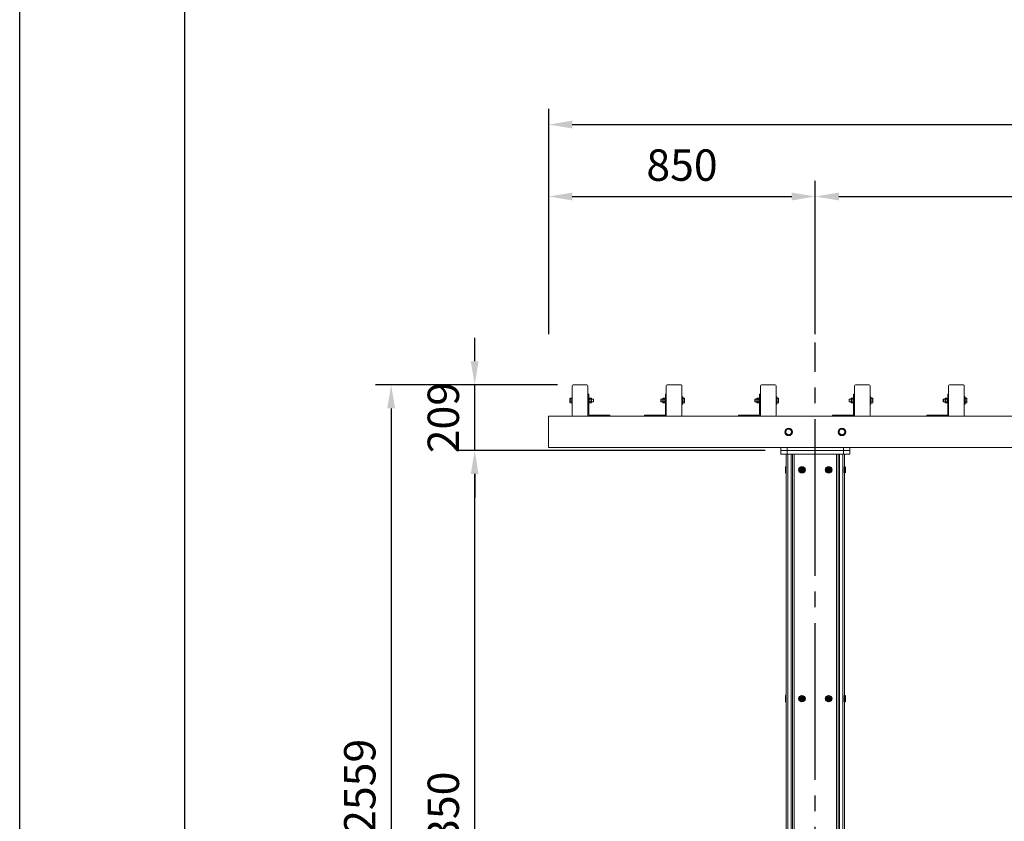
# Model space of a CAD drawing. Extents: x 0 to 21000, y -2002 to 14850.
# Drawn here: x 0 to 3139, y 5093 to 7647 of the extents above; entities that cross this region are included whole.
import ezdxf

# ---------------------------------------------------------------- set-up
doc = ezdxf.new("R2010")
doc.units = 0
doc.header["$LTSCALE"] = 50
doc.header["$MEASUREMENT"] = 0
doc.linetypes.add('CENS', pattern=[13, 10, -1, 1, -1])
doc.linetypes.add('DIMENSION', pattern=[2e-15, 1e-15, 1e-15])
doc.layers.get('0').update_dxf_attribs({"linetype": 'CONTINUOUS'})
doc.layers.get('DEFPOINTS').update_dxf_attribs({"linetype": 'CONTINUOUS'})
doc.layers.add('9図面枠', color=5, linetype='CONTINUOUS')
doc.layers.add('ASKPAPERSIZE', color=7, linetype='CONTINUOUS', plot=False)
doc.styles.add('STD', font='TXT', dxfattribs={"bigfont": 'BIGFONT'})
doc.dimstyles.new('ASKSTANDARD', dxfattribs={"dimscale": 20, "dimtxt": 2, "dimasz": 1.5, "dimexe": 1, "dimexo": 1, "dimgap": 1, "dimtad": 0, "dimdec": 1, "dimdsep": 46, "dimtxsty": 'STD', "dimcen": 0, "dimclrd": 3, "dimclre": 3, "dimclrt": 3, "dimadec": 0, "dimazin": 0, "dimtfac": 0.7, "dimtdec": 1, "dimtix": 1, "dimtmove": 0, "dimatfit": 3, "dimfxl": 1, "dimtvp": 1, "dimtolj": 1, "dimtzin": 0, "dimarcsym": 0})

# ---------------------------------------------------------------- blocks, each defined once
blk = doc.blocks.new('*D35')
at = {"color": 3, "linetype": 'DIMENSION', "lineweight": -2}
for p, q in [((2376.2, 6275), (1400.4, 6275)), ((1450.4, 4000), (1450.4, 6200)), ((1854.1, 3925), (1400.4, 3925))]:
    blk.add_line(p, q, dxfattribs=at)
at = {"color": 3, "linetype": 'DIMENSION'}
for points in [[(1437.9, 6200), (1462.9, 6200), (1450.4, 6275)], [(1437.9, 4000), (1462.9, 4000), (1450.4, 3925)]]:
    blk.add_solid(points, dxfattribs=at)
at = {"layer": 'DEFPOINTS', "color": 0, "linetype": 'DIMENSION'}
for p in [(1450.4, 6275), (2426.2, 6275), (1904.1, 3925)]:
    blk.add_point(p, dxfattribs=at)
at = {"color": 3, "linetype": 'DIMENSION', "insert": (1350.4, 5100), "char_height": 100, "attachment_point": 5, "rotation": 90, "style": 'STD'}
blk.add_mtext('\\A1;2350', dxfattribs=at)
blk = doc.blocks.new('*D49')
at = {"color": 3, "linetype": 'DIMENSION', "lineweight": -2}
for p, q in [((1507.3, 6484), (1134.1, 6484)), ((1184.1, 6409), (1184.1, 4000)), ((1804.1, 3925), (1134.1, 3925))]:
    blk.add_line(p, q, dxfattribs=at)
at = {"color": 3, "linetype": 'DIMENSION'}
for points in [[(1171.6, 6409), (1196.6, 6409), (1184.1, 6484)], [(1171.6, 4000), (1196.6, 4000), (1184.1, 3925)]]:
    blk.add_solid(points, dxfattribs=at)
at = {"layer": 'DEFPOINTS', "color": 0, "linetype": 'DIMENSION'}
for p in [(1557.3, 6484), (1184.1, 3925), (1854.1, 3925)]:
    blk.add_point(p, dxfattribs=at)
at = {"color": 3, "linetype": 'DIMENSION', "insert": (1084.1, 5204.5), "char_height": 100, "attachment_point": 5, "rotation": 90, "style": 'STD'}
blk.add_mtext('\\A1;2559', dxfattribs=at)
blk = doc.blocks.new('*D73')
at = {"color": 3, "linetype": 'DIMENSION', "lineweight": -2}
for p, q in [((1450.4, 6559), (1450.4, 6634)), ((1714.2, 6484), (1400.4, 6484)), ((1450.4, 6275), (1450.4, 6484)), ((2326.2, 6275), (1400.4, 6275)), ((1450.4, 6200), (1450.4, 6125))]:
    blk.add_line(p, q, dxfattribs=at)
at = {"color": 3, "linetype": 'DIMENSION'}
for points in [[(1437.9, 6559), (1462.9, 6559), (1450.4, 6484)], [(1437.9, 6200), (1462.9, 6200), (1450.4, 6275)]]:
    blk.add_solid(points, dxfattribs=at)
at = {"layer": 'DEFPOINTS', "color": 0, "linetype": 'DIMENSION'}
for p in [(1450.4, 6484), (1764.2, 6484), (2376.2, 6275)]:
    blk.add_point(p, dxfattribs=at)
at = {"color": 3, "linetype": 'DIMENSION', "insert": (1350.4, 6379.5), "char_height": 100, "attachment_point": 5, "rotation": 90, "style": 'STD'}
blk.add_mtext('\\A1;209', dxfattribs=at)
blk = doc.blocks.new('*D76')
at = {"color": 3, "linetype": 'DIMENSION', "lineweight": -2}
for p, q in [((1686.2, 6951.8), (1686.2, 7363.3)), ((9986.2, 6645.3), (9986.2, 7363.3)), ((1761.2, 7313.3), (9911.2, 7313.3))]:
    blk.add_line(p, q, dxfattribs=at)
at = {"color": 3, "linetype": 'DIMENSION'}
for points in [[(1761.2, 7325.8), (1761.2, 7300.8), (1686.2, 7313.3)], [(9911.2, 7325.8), (9911.2, 7300.8), (9986.2, 7313.3)]]:
    blk.add_solid(points, dxfattribs=at)
at = {"layer": 'DEFPOINTS', "color": 0, "linetype": 'DIMENSION'}
for p in [(9986.2, 7313.3), (1686.2, 6901.8), (9986.2, 6595.3)]:
    blk.add_point(p, dxfattribs=at)
at = {"color": 3, "linetype": 'DIMENSION', "insert": (5836.2, 7413.3), "char_height": 100, "attachment_point": 5, "style": 'STD'}
blk.add_mtext('\\A1;8300', dxfattribs=at)
blk = doc.blocks.new('*D179')
at = {"color": 3, "linetype": 'DIMENSION', "lineweight": -2}
for p, q in [((1686.2, 6645.3), (1686.2, 7134.1)), ((2536.2, 6645.3), (2536.2, 7134.1)), ((1761.2, 7084.1), (2461.2, 7084.1))]:
    blk.add_line(p, q, dxfattribs=at)
at = {"color": 3, "linetype": 'DIMENSION'}
for points in [[(1761.2, 7096.6), (1761.2, 7071.6), (1686.2, 7084.1)], [(2461.2, 7096.6), (2461.2, 7071.6), (2536.2, 7084.1)]]:
    blk.add_solid(points, dxfattribs=at)
at = {"layer": 'DEFPOINTS', "color": 0, "linetype": 'DIMENSION'}
for p in [(2536.2, 7084.1), (1686.2, 6595.3), (2536.2, 6595.3)]:
    blk.add_point(p, dxfattribs=at)
at = {"color": 3, "linetype": 'DIMENSION', "insert": (2111.2, 7184.1), "char_height": 100, "attachment_point": 5, "style": 'STD'}
blk.add_mtext('\\A1;850', dxfattribs=at)
blk = doc.blocks.new('*D180')
at = {"color": 3, "linetype": 'DIMENSION', "lineweight": -2}
for p, q in [((1686.2, 6939.7), (1686.2, 7363.3)), ((9986.2, 6645.3), (9986.2, 7363.3)), ((1761.2, 7313.3), (9911.2, 7313.3))]:
    blk.add_line(p, q, dxfattribs=at)
at = {"color": 3, "linetype": 'DIMENSION'}
for points in [[(1761.2, 7325.8), (1761.2, 7300.8), (1686.2, 7313.3)], [(9911.2, 7325.8), (9911.2, 7300.8), (9986.2, 7313.3)]]:
    blk.add_solid(points, dxfattribs=at)
at = {"layer": 'DEFPOINTS', "color": 0, "linetype": 'DIMENSION'}
for p in [(9986.2, 7313.3), (1686.2, 6889.7), (9986.2, 6595.3)]:
    blk.add_point(p, dxfattribs=at)
at = {"color": 3, "linetype": 'DIMENSION', "insert": (5836.2, 7413.3), "char_height": 100, "attachment_point": 5, "style": 'STD'}
blk.add_mtext('\\A1;8300', dxfattribs=at)
blk = doc.blocks.new('*D182')
at = {"color": 3, "linetype": 'DIMENSION', "lineweight": -2}
for p, q in [((2536.2, 6645.3), (2536.2, 7134.1)), ((5836.2, 6645.3), (5836.2, 7134.1)), ((2611.2, 7084.1), (5761.2, 7084.1))]:
    blk.add_line(p, q, dxfattribs=at)
at = {"color": 3, "linetype": 'DIMENSION'}
for points in [[(2611.2, 7096.6), (2611.2, 7071.6), (2536.2, 7084.1)], [(5761.2, 7096.6), (5761.2, 7071.6), (5836.2, 7084.1)]]:
    blk.add_solid(points, dxfattribs=at)
at = {"layer": 'DEFPOINTS', "color": 0, "linetype": 'DIMENSION'}
for p in [(5836.2, 7084.1), (2536.2, 6595.3), (5836.2, 6595.3)]:
    blk.add_point(p, dxfattribs=at)
at = {"color": 3, "linetype": 'DIMENSION', "insert": (4186.2, 7184.1), "char_height": 100, "attachment_point": 5, "style": 'STD'}
blk.add_mtext('\\A1;3300', dxfattribs=at)

msp = doc.modelspace()

# ---------------------------------------------------------------- linework, layer by layer
at = {"color": 1, "linetype": 'CENS'}
msp.add_line((2536.18, 3274.96), (2536.18, 6619.32), dxfattribs=at)
at = {"color": 7, "linetype": 'Continuous', "lineweight": 15}
for p, q in [((1761.18, 6386.96), (1761.18, 6480.96)), ((1764.18, 6483.97), (1808.18, 6483.97)), ((1811.18, 6386.96), (1811.18, 6480.96)), ((2061.18, 6386.96), (2061.18, 6480.96)), ((2064.18, 6483.97), (2108.18, 6483.97)), ((2111.18, 6386.96), (2111.18, 6480.96)), ((2361.18, 6386.96), (2361.18, 6480.96)), ((2364.18, 6483.97), (2408.18, 6483.97)), ((2411.18, 6386.96), (2411.18, 6480.96)), ((2661.18, 6386.96), (2661.18, 6480.96)), ((2664.18, 6483.97), (2708.18, 6483.97)), ((2711.18, 6386.96), (2711.18, 6480.96)), ((2961.18, 6386.96), (2961.18, 6480.96)), ((2964.18, 6483.97), (3008.18, 6483.97)), ((3011.18, 6386.96), (3011.18, 6480.96)), ((1754.22, 6440.71), (1754.08, 6440.46)), ((1754.08, 6440.23), (1754.08, 6440.46)), ((1754.08, 6440.23), (1754.08, 6435.61)), ((1754.08, 6435.61), (1754.08, 6429.34)), ((1759.58, 6441.23), (1754.66, 6441.23)), ((1759.58, 6439.24), (1754.66, 6439.24)), ((1761.18, 6441.71), (1759.58, 6441.71)), ((1759.58, 6433.96), (1759.58, 6441.71)), ((1814.18, 6453.96), (1811.18, 6453.96)), ((1814.18, 6453.96), (1814.18, 6388.96)), ((1815.78, 6441.71), (1814.18, 6441.71)), ((1815.78, 6433.96), (1815.78, 6441.71)), ((1821.28, 6441.4), (1815.78, 6441.4)), ((1821.28, 6438.54), (1815.78, 6438.54)), ((1815.78, 6438.53), (1815.78, 6438.54)), ((1821.28, 6438.53), (1815.78, 6438.53)), ((1815.78, 6431.11), (1815.78, 6438.53)), ((1821.28, 6438.54), (1821.28, 6441.4)), ((1822.28, 6440.26), (1821.28, 6441.4)), ((1821.28, 6438.54), (1822.28, 6437.84)), ((1821.28, 6431.11), (1821.28, 6438.53)), ((1822.28, 6440.26), (1822.28, 6437.84)), ((1828.81, 6437.97), (1822.28, 6437.97)), ((1822.28, 6437.84), (1822.28, 6431.54)), ((1829.58, 6437.2), (1828.81, 6437.97)), ((1828.81, 6431.12), (1828.81, 6437.97)), ((1829.58, 6437.2), (1829.58, 6431.67)), ((2044.44, 6437.97), (2043.68, 6437.2)), ((2043.68, 6434.7), (2043.68, 6437.2)), ((2043.68, 6430.73), (2043.68, 6434.7)), ((2050.08, 6437.97), (2044.44, 6437.97)), ((2044.44, 6437.97), (2044.44, 6434.87)), ((2044.44, 6434.87), (2044.44, 6429.96)), ((2050.08, 6440.32), (2051.07, 6441.47)), ((2050.08, 6437.14), (2050.08, 6440.32)), ((2050.08, 6437.14), (2051.07, 6437.71)), ((2050.08, 6430.79), (2050.08, 6437.14)), ((2051.08, 6441.47), (2051.08, 6437.72)), ((2051.08, 6441.47), (2056.58, 6441.47)), ((2051.08, 6437.72), (2056.58, 6437.72)), ((2051.08, 6437.71), (2051.08, 6430.22)), ((2051.08, 6437.71), (2056.58, 6437.71)), ((2058.18, 6441.71), (2056.58, 6441.71)), ((2056.58, 6433.96), (2056.58, 6441.71)), ((2056.58, 6437.72), (2056.58, 6437.71)), ((2058.18, 6453.96), (2058.18, 6388.96)), ((2058.18, 6453.96), (2061.18, 6453.96)), ((2113.68, 6445.96), (2111.18, 6445.96)), ((2113.68, 6445.96), (2113.68, 6433.96)), ((2113.68, 6441.27), (2118.6, 6441.27)), ((2113.68, 6439.1), (2118.6, 6439.1)), ((2119.18, 6440.46), (2119.01, 6440.76)), ((2119.18, 6440.19), (2119.18, 6440.46)), ((2119.18, 6435.44), (2119.18, 6440.19)), ((2119.18, 6429.22), (2119.18, 6435.44)), ((2344.44, 6437.97), (2343.68, 6437.2)), ((2343.68, 6434.7), (2343.68, 6437.2)), ((2343.68, 6430.73), (2343.68, 6434.7)), ((2350.08, 6437.97), (2344.44, 6437.97)), ((2344.44, 6437.97), (2344.44, 6434.87)), ((2344.44, 6434.87), (2344.44, 6429.96)), ((2350.08, 6440.32), (2351.07, 6441.47)), ((2350.08, 6437.14), (2350.08, 6440.32)), ((2350.08, 6437.14), (2351.07, 6437.71)), ((2350.08, 6430.79), (2350.08, 6437.14)), ((2351.08, 6441.47), (2351.08, 6437.72)), ((2351.08, 6441.47), (2356.58, 6441.47)), ((2351.08, 6437.72), (2356.58, 6437.72)), ((2351.08, 6437.71), (2356.58, 6437.71)), ((2351.08, 6437.71), (2351.08, 6430.22)), ((2358.18, 6441.71), (2356.58, 6441.71)), ((2356.58, 6433.96), (2356.58, 6441.71)), ((2356.58, 6437.72), (2356.58, 6437.71)), ((2358.18, 6453.96), (2358.18, 6388.96)), ((2358.18, 6453.96), (2361.18, 6453.96)), ((2413.68, 6445.96), (2411.18, 6445.96)), ((2413.68, 6445.96), (2413.68, 6433.96)), ((2413.68, 6441.27), (2418.6, 6441.27)), ((2413.68, 6439.1), (2418.6, 6439.1)), ((2419.18, 6440.46), (2419.01, 6440.76)), ((2419.18, 6440.19), (2419.18, 6440.46)), ((2419.18, 6435.44), (2419.18, 6440.19)), ((2419.18, 6429.22), (2419.18, 6435.44)), ((2644.44, 6437.97), (2643.68, 6437.2)), ((2643.68, 6434.7), (2643.68, 6437.2)), ((2643.68, 6430.73), (2643.68, 6434.7)), ((2650.08, 6437.97), (2644.44, 6437.97)), ((2644.44, 6437.97), (2644.44, 6434.87)), ((2644.44, 6434.87), (2644.44, 6429.96)), ((2650.08, 6440.32), (2651.07, 6441.47)), ((2650.08, 6437.14), (2650.08, 6440.32)), ((2650.08, 6437.14), (2651.07, 6437.71)), ((2650.08, 6430.79), (2650.08, 6437.14)), ((2651.08, 6441.47), (2651.08, 6437.72)), ((2651.08, 6441.47), (2656.58, 6441.47)), ((2651.08, 6437.72), (2656.58, 6437.72)), ((2651.08, 6437.71), (2651.08, 6430.22)), ((2651.08, 6437.71), (2656.58, 6437.71)), ((2658.18, 6441.71), (2656.58, 6441.71)), ((2656.58, 6433.96), (2656.58, 6441.71)), ((2656.58, 6437.72), (2656.58, 6437.71)), ((2658.18, 6453.96), (2658.18, 6388.96)), ((2658.18, 6453.96), (2661.18, 6453.96)), ((2713.68, 6445.96), (2711.18, 6445.96)), ((2713.68, 6445.96), (2713.68, 6433.96)), ((2713.68, 6441.27), (2718.6, 6441.27)), ((2713.68, 6439.1), (2718.6, 6439.1)), ((2719.18, 6440.46), (2719.01, 6440.76)), ((2719.18, 6440.19), (2719.18, 6440.46)), ((2719.18, 6435.44), (2719.18, 6440.19)), ((2719.18, 6429.22), (2719.18, 6435.44)), ((2944.44, 6437.97), (2943.68, 6437.2)), ((2943.68, 6434.7), (2943.68, 6437.2)), ((2943.68, 6430.73), (2943.68, 6434.7)), ((2950.08, 6437.97), (2944.44, 6437.97)), ((2944.44, 6437.97), (2944.44, 6434.87)), ((2944.44, 6434.87), (2944.44, 6429.96)), ((2950.08, 6440.32), (2951.07, 6441.47)), ((2950.08, 6437.14), (2950.08, 6440.32)), ((2950.08, 6437.14), (2951.07, 6437.71)), ((2950.08, 6430.79), (2950.08, 6437.14)), ((2951.08, 6441.47), (2951.08, 6437.72)), ((2951.08, 6441.47), (2956.58, 6441.47)), ((2951.08, 6437.72), (2956.58, 6437.72)), ((2951.08, 6437.71), (2956.58, 6437.71)), ((2951.08, 6437.71), (2951.08, 6430.22)), ((2958.18, 6441.71), (2956.58, 6441.71)), ((2956.58, 6433.96), (2956.58, 6441.71)), ((2956.58, 6437.72), (2956.58, 6437.71)), ((2958.18, 6453.96), (2958.18, 6388.96)), ((2958.18, 6453.96), (2961.18, 6453.96)), ((3013.68, 6445.96), (3011.18, 6445.96)), ((3013.68, 6445.96), (3013.68, 6433.96)), ((3013.68, 6441.27), (3018.6, 6441.27)), ((3013.68, 6439.1), (3018.6, 6439.1)), ((3019.18, 6440.46), (3019.01, 6440.76)), ((3019.18, 6440.19), (3019.18, 6440.46)), ((3019.18, 6435.44), (3019.18, 6440.19)), ((3019.18, 6429.22), (3019.18, 6435.44)), ((1754.08, 6429.34), (1754.08, 6427.46)), ((1754.08, 6427.46), (1754.22, 6427.22)), ((1759.58, 6431.98), (1754.66, 6431.98)), ((1759.58, 6426.7), (1754.66, 6426.7)), ((1759.58, 6426.21), (1759.58, 6433.96)), ((1759.58, 6426.21), (1761.18, 6426.21)), ((1814.18, 6426.21), (1815.78, 6426.21)), ((1815.78, 6426.21), (1815.78, 6433.96)), ((1821.28, 6431.11), (1815.78, 6431.11)), ((1815.78, 6431.09), (1815.78, 6431.11)), ((1821.28, 6431.09), (1815.78, 6431.09)), ((1821.28, 6426.53), (1815.78, 6426.53)), ((1821.28, 6426.53), (1815.78, 6426.53)), ((1815.78, 6426.53), (1815.78, 6426.53)), ((1821.28, 6431.1), (1822.28, 6431.54)), ((1821.28, 6426.53), (1821.28, 6431.09)), ((1821.28, 6426.53), (1822.28, 6427.67)), ((1822.28, 6431.54), (1822.28, 6427.67)), ((1822.28, 6429.96), (1828.81, 6429.96)), ((1828.81, 6429.96), (1828.81, 6431.12)), ((1828.81, 6429.96), (1829.58, 6430.73)), ((1829.58, 6431.67), (1829.58, 6430.73)), ((2043.68, 6430.73), (2044.44, 6429.96)), ((2044.44, 6429.96), (2050.08, 6429.96)), ((2051.07, 6430.22), (2050.08, 6430.79)), ((2050.08, 6427.61), (2050.08, 6430.79)), ((2051.07, 6426.46), (2050.08, 6427.61)), ((2051.08, 6430.22), (2056.58, 6430.22)), ((2051.08, 6430.21), (2056.58, 6430.21)), ((2051.08, 6430.21), (2051.08, 6426.46)), ((2051.08, 6426.46), (2056.58, 6426.46)), ((2056.58, 6426.21), (2056.58, 6433.96)), ((2056.58, 6430.22), (2056.58, 6430.21)), ((2056.58, 6426.21), (2058.18, 6426.21)), ((2111.18, 6421.97), (2113.68, 6421.97)), ((2113.68, 6433.96), (2113.68, 6421.97)), ((2113.68, 6431.79), (2118.6, 6431.79)), ((2113.68, 6426.66), (2118.6, 6426.66)), ((2119, 6427.17), (2118.6, 6426.66)), ((2119.01, 6427.17), (2119.18, 6427.46)), ((2119.18, 6427.46), (2119.18, 6429.22)), ((2343.68, 6430.73), (2344.44, 6429.96)), ((2344.44, 6429.96), (2350.08, 6429.96)), ((2351.07, 6430.22), (2350.08, 6430.79)), ((2350.08, 6427.61), (2350.08, 6430.79)), ((2351.07, 6426.46), (2350.08, 6427.61)), ((2351.08, 6430.22), (2356.58, 6430.22)), ((2351.08, 6430.21), (2356.58, 6430.21)), ((2351.08, 6430.21), (2351.08, 6426.46)), ((2351.08, 6426.46), (2356.58, 6426.46)), ((2356.58, 6426.21), (2356.58, 6433.96)), ((2356.58, 6430.22), (2356.58, 6430.21)), ((2356.58, 6426.21), (2358.18, 6426.21)), ((2411.18, 6421.97), (2413.68, 6421.97)), ((2413.68, 6433.96), (2413.68, 6421.97)), ((2413.68, 6431.79), (2418.6, 6431.79)), ((2413.68, 6426.66), (2418.6, 6426.66)), ((2419, 6427.17), (2418.6, 6426.66)), ((2419.01, 6427.17), (2419.18, 6427.46)), ((2419.18, 6427.46), (2419.18, 6429.22)), ((2643.68, 6430.73), (2644.44, 6429.96)), ((2644.44, 6429.96), (2650.08, 6429.96)), ((2651.07, 6430.22), (2650.08, 6430.79)), ((2650.08, 6427.61), (2650.08, 6430.79)), ((2651.07, 6426.46), (2650.08, 6427.61)), ((2651.08, 6430.22), (2656.58, 6430.22)), ((2651.08, 6430.21), (2656.58, 6430.21)), ((2651.08, 6430.21), (2651.08, 6426.46)), ((2651.08, 6426.46), (2656.58, 6426.46)), ((2656.58, 6426.21), (2656.58, 6433.96)), ((2656.58, 6430.22), (2656.58, 6430.21)), ((2656.58, 6426.21), (2658.18, 6426.21)), ((2711.18, 6421.97), (2713.68, 6421.97)), ((2713.68, 6433.96), (2713.68, 6421.97)), ((2713.68, 6431.79), (2718.6, 6431.79)), ((2713.68, 6426.66), (2718.6, 6426.66)), ((2719, 6427.17), (2718.6, 6426.66)), ((2719.01, 6427.17), (2719.18, 6427.46)), ((2719.18, 6427.46), (2719.18, 6429.22)), ((2943.68, 6430.73), (2944.44, 6429.96)), ((2944.44, 6429.96), (2950.08, 6429.96)), ((2951.07, 6430.22), (2950.08, 6430.79)), ((2950.08, 6427.61), (2950.08, 6430.79)), ((2951.07, 6426.46), (2950.08, 6427.61)), ((2951.08, 6430.22), (2956.58, 6430.22)), ((2951.08, 6430.21), (2956.58, 6430.21)), ((2951.08, 6430.21), (2951.08, 6426.46)), ((2951.08, 6426.46), (2956.58, 6426.46)), ((2956.58, 6426.21), (2956.58, 6433.96)), ((2956.58, 6430.22), (2956.58, 6430.21)), ((2956.58, 6426.21), (2958.18, 6426.21)), ((3011.18, 6421.97), (3013.68, 6421.97)), ((3013.68, 6433.96), (3013.68, 6421.97)), ((3013.68, 6431.79), (3018.6, 6431.79)), ((3013.68, 6426.66), (3018.6, 6426.66)), ((3019, 6427.17), (3018.6, 6426.66)), ((3019.01, 6427.17), (3019.18, 6427.46)), ((3019.18, 6427.46), (3019.18, 6429.22)), ((1686.18, 6283.97), (1686.18, 6383.96)), ((9986.18, 6383.96), (1686.18, 6383.96)), ((1764.18, 6383.96), (1808.18, 6383.96)), ((1816.18, 6386.96), (1881.18, 6386.96)), ((1881.18, 6383.96), (1881.18, 6386.96)), ((1991.18, 6383.96), (1991.18, 6386.96)), ((2056.18, 6386.96), (1991.18, 6386.96)), ((2064.18, 6383.96), (2108.18, 6383.96)), ((2291.18, 6383.96), (2291.18, 6386.96)), ((2356.18, 6386.96), (2291.18, 6386.96)), ((2364.18, 6383.96), (2408.18, 6383.96)), ((2591.18, 6383.96), (2591.18, 6386.96)), ((2591.18, 6383.96), (2591.18, 6386.96)), ((2656.18, 6386.96), (2591.18, 6386.96)), ((2664.18, 6383.96), (2708.18, 6383.96)), ((2891.18, 6383.96), (2891.18, 6386.96)), ((2956.18, 6386.96), (2891.18, 6386.96)), ((2964.18, 6383.96), (3008.18, 6383.96)), ((9986.18, 6283.97), (1686.18, 6283.97)), ((2426.18, 6283.97), (2426.18, 6262.96)), ((2446.18, 6283.97), (2446.18, 6262.96)), ((2626.18, 6283.97), (2626.18, 6262.96)), ((2646.18, 6283.97), (2646.18, 6262.96)), ((2426.18, 6274.96), (2646.18, 6274.96)), ((2426.18, 6262.96), (2646.18, 6262.96)), ((2443.68, 3974.96), (2443.68, 6262.96)), ((2448.68, 3974.96), (2448.68, 6262.96)), ((2458.68, 3974.96), (2458.68, 6262.96)), ((2463.68, 3974.96), (2463.68, 6262.96)), ((2468.68, 3974.96), (2468.68, 6262.96)), ((2603.68, 3974.96), (2603.68, 6262.96)), ((2608.68, 3974.96), (2608.68, 6262.96)), ((2613.68, 3974.96), (2613.68, 6262.96)), ((2623.68, 3974.96), (2623.68, 6262.96)), ((2628.68, 3974.96), (2628.68, 6262.96))]:
    msp.add_line(p, q, dxfattribs=at)
at = {"color": 7, "linetype": 'Continuous'}
for p, q in [((2440.68, 6222.96), (2440.68, 6202.96)), ((2443.68, 6222.96), (2440.68, 6222.96)), ((2443.68, 6202.96), (2443.68, 6222.96)), ((2493.68, 6216.43), (2490.68, 6214.7)), ((2490.68, 6214.7), (2490.68, 6211.23)), ((2496.68, 6214.7), (2493.68, 6216.43)), ((2496.68, 6211.23), (2496.68, 6214.7)), ((2578.68, 6216.43), (2575.68, 6214.7)), ((2575.68, 6214.7), (2575.68, 6211.23)), ((2581.68, 6214.7), (2578.68, 6216.43)), ((2581.68, 6211.23), (2581.68, 6214.7)), ((2628.68, 6202.96), (2628.68, 6222.96)), ((2628.68, 6222.96), (2631.68, 6222.96)), ((2631.68, 6222.96), (2631.68, 6202.96)), ((2440.68, 6202.96), (2443.68, 6202.96)), ((2493.68, 6209.5), (2490.68, 6211.23)), ((2496.68, 6211.23), (2493.68, 6209.5)), ((2578.68, 6209.5), (2575.68, 6211.23)), ((2581.68, 6211.23), (2578.68, 6209.5)), ((2631.68, 6202.96), (2628.68, 6202.96)), ((2440.68, 5493.96), (2440.68, 5473.96)), ((2443.68, 5493.96), (2440.68, 5493.96)), ((2443.68, 5473.96), (2443.68, 5493.96)), ((2628.68, 5473.96), (2628.68, 5493.96)), ((2628.68, 5493.96), (2631.68, 5493.96)), ((2631.68, 5493.96), (2631.68, 5473.96)), ((2440.68, 5473.96), (2443.68, 5473.96)), ((2493.68, 5487.43), (2490.68, 5485.7)), ((2490.68, 5485.7), (2490.68, 5482.23)), ((2493.68, 5480.5), (2490.68, 5482.23)), ((2496.68, 5485.7), (2493.68, 5487.43)), ((2496.68, 5482.23), (2493.68, 5480.5)), ((2496.68, 5482.23), (2496.68, 5485.7)), ((2578.68, 5487.43), (2575.68, 5485.7)), ((2575.68, 5485.7), (2575.68, 5482.23)), ((2578.68, 5480.5), (2575.68, 5482.23)), ((2581.68, 5485.7), (2578.68, 5487.43)), ((2581.68, 5482.23), (2578.68, 5480.5)), ((2581.68, 5482.23), (2581.68, 5485.7)), ((2631.68, 5473.96), (2628.68, 5473.96))]:
    msp.add_line(p, q, dxfattribs=at)
at = {"color": 7, "linetype": 'Continuous', "lineweight": 15, "flags": 128}
for points in [[(2056.58, 6441.47), (2056.58, 6441.47)], [(2356.58, 6441.47), (2356.58, 6441.47)], [(2656.58, 6441.47), (2656.58, 6441.47)], [(2956.58, 6441.47), (2956.58, 6441.47)], [(2056.58, 6426.46), (2056.58, 6426.46)], [(2356.58, 6426.46), (2356.58, 6426.46)], [(2656.58, 6426.46), (2656.58, 6426.46)], [(2956.58, 6426.46), (2956.58, 6426.46)]]:
    msp.add_lwpolyline(points, dxfattribs=at)
at = {"color": 7, "linetype": 'Continuous', "lineweight": 15}
for centre in [(2451.18, 6333.96), (2621.18, 6333.96)]:
    msp.add_circle(centre, 12, dxfattribs=at)
at = {"color": 7, "linetype": 'Continuous'}
for centre, radius in [((2493.68, 6212.96), 10), ((2493.68, 6212.96), 6.5), ((2493.68, 6212.96), 5.7), ((2493.68, 6212.96), 3.46), ((2578.68, 6212.96), 10), ((2578.68, 6212.96), 6.5), ((2578.68, 6212.96), 5.7), ((2578.68, 6212.96), 3.46), ((2493.68, 5483.96), 10), ((2578.68, 5483.96), 10), ((2493.68, 5483.96), 6.5), ((2493.68, 5483.96), 5.7), ((2493.68, 5483.96), 3.46), ((2578.68, 5483.96), 6.5), ((2578.68, 5483.96), 5.7), ((2578.68, 5483.96), 3.46)]:
    msp.add_circle(centre, radius, dxfattribs=at)
at = {"color": 7, "linetype": 'Continuous', "lineweight": 15}
for centre, radius, start, end in [((1764.18, 6480.96), 3, 90, 180), ((1808.18, 6480.96), 3, 0, 90), ((2064.18, 6480.96), 3, 90, 180), ((2108.18, 6480.96), 3, 0, 90), ((2364.18, 6480.96), 3, 90, 180), ((2408.18, 6480.96), 3, 0, 90), ((2664.18, 6480.96), 3, 90, 180), ((2708.18, 6480.96), 3, 0, 90), ((2964.18, 6480.96), 3, 90, 180), ((3008.18, 6480.96), 3, 0, 90), ((2044.58, 6433.96), 7.5, 29.92643, 30), ((2344.58, 6433.96), 7.5, 29.92643, 30), ((2644.58, 6433.96), 7.5, 29.92643, 30), ((2944.58, 6433.96), 7.5, 29.92643, 30), ((2044.58, 6433.96), 7.5, 330, 330.07357), ((2344.58, 6433.96), 7.5, 330, 330.07357), ((2644.58, 6433.96), 7.5, 330, 330.07357), ((2944.58, 6433.96), 7.5, 330, 330.07357), ((1764.18, 6386.96), 3, 180, 270), ((1808.18, 6386.96), 3, 270, 0), ((1816.18, 6388.96), 5, 180, 270), ((1816.18, 6388.96), 2, 180, 270), ((2056.18, 6388.96), 2, 270, 0), ((2056.18, 6388.96), 5, 270, 0), ((2064.18, 6386.96), 3, 180, 270), ((2108.18, 6386.96), 3, 270, 0), ((2356.18, 6388.96), 5, 270, 0), ((2356.18, 6388.96), 2, 270, 0), ((2364.18, 6386.96), 3, 180, 270), ((2408.18, 6386.96), 3, 270, 0), ((2656.18, 6388.96), 2, 270, 0), ((2656.18, 6388.96), 5, 270, 0), ((2664.18, 6386.96), 3, 180, 270), ((2708.18, 6386.96), 3, 270, 0), ((2956.18, 6388.96), 2, 270, 0), ((2956.18, 6388.96), 5, 270, 0), ((2964.18, 6386.96), 3, 180, 270), ((3008.18, 6386.96), 3, 270, 0), ((2451.18, 6333.96), 9, 92.94444, 152.94444), ((2451.18, 6333.96), 9, 32.94444, 92.94444), ((2621.18, 6333.96), 9, 92.94444, 152.94444), ((2621.18, 6333.96), 9, 32.94444, 92.94444), ((2451.18, 6333.96), 9, 152.94444, 212.94444), ((2451.18, 6333.96), 9, 212.94444, 272.94444), ((2451.18, 6333.96), 9, 272.94444, 332.94444), ((2451.18, 6333.96), 9, 332.94444, 32.94444), ((2621.18, 6333.96), 9, 152.94444, 212.94444), ((2621.18, 6333.96), 9, 212.94444, 272.94444), ((2621.18, 6333.96), 9, 272.94444, 332.94444), ((2621.18, 6333.96), 9, 332.94444, 32.94444)]:
    msp.add_arc(centre, radius, start, end, dxfattribs=at)
for centre, major_axis, ratio, start_param, end_param in [((1827.78, 6433.96), (-7.36, 7.36), 0.1984432, 5.9554847, 5.9567687), ((1827.78, 6433.96), (-5.64, 5.64), 0.8761783, 0.1958982, 0.1971822), ((1827.78, 6433.96), (-7.36, 7.36), 0.1984432, 0.718213, 0.719497), ((2044.58, 6433.96), (7.24, 7.24), 0.2679492, 0.2605154, 0.2617994), ((2044.58, 6433.96), (7.24, 7.24), 0.2679492, 5.4977871, 5.4990711), ((2344.58, 6433.96), (7.24, 7.24), 0.2679492, 0.2605154, 0.2617994), ((2344.58, 6433.96), (7.24, 7.24), 0.2679492, 5.4977871, 5.4990711), ((2644.58, 6433.96), (7.24, 7.24), 0.2679492, 0.2605154, 0.2617994), ((2644.58, 6433.96), (7.24, 7.24), 0.2679492, 5.4977871, 5.4990711), ((2944.58, 6433.96), (7.24, 7.24), 0.2679492, 0.2605154, 0.2617994), ((2944.58, 6433.96), (7.24, 7.24), 0.2679492, 5.4977871, 5.4990711), ((1827.78, 6433.96), (-5.64, 5.64), 0.8761783, 1.2418118, 1.2430958), ((1827.78, 6433.96), (7.1, 7.1), 0.3399577, 2.2902933, 2.2915773), ((1827.78, 6433.96), (7.1, 7.1), 0.3399577, 3.3362069, 3.3374909), ((1827.78, 6433.96), (7.36, 7.36), 0.1984432, 3.4680093, 3.4692932), ((2044.58, 6433.96), (-7.24, 7.24), 0.2679492, 3.9257069, 3.9269908), ((2044.58, 6433.96), (-7.24, 7.24), 0.2679492, 2.8797933, 2.8810772), ((2344.58, 6433.96), (-7.24, 7.24), 0.2679492, 3.9257069, 3.9269908), ((2344.58, 6433.96), (-7.24, 7.24), 0.2679492, 2.8797933, 2.8810772), ((2644.58, 6433.96), (-7.24, 7.24), 0.2679492, 3.9257069, 3.9269908), ((2644.58, 6433.96), (-7.24, 7.24), 0.2679492, 2.8797933, 2.8810772), ((2944.58, 6433.96), (-7.24, 7.24), 0.2679492, 3.9257069, 3.9269908), ((2944.58, 6433.96), (-7.24, 7.24), 0.2679492, 2.8797933, 2.8810772)]:
    msp.add_ellipse(centre, major_axis=major_axis, ratio=ratio, start_param=start_param, end_param=end_param, dxfattribs=at)
for points, knots in [([(1754.66, 6441.23), (1754.49, 6441.06), (1754.17, 6440.74), (1754.11, 6440.4), (1754.08, 6440.23)], [0, 0, 0, 0, 0.4954558, 1, 1, 1, 1]), ([(1754.08, 6440.23), (1754.1, 6440.07), (1754.16, 6439.73), (1754.49, 6439.41), (1754.66, 6439.24)], [0, 0, 0, 0, 0.49452297, 1, 1, 1, 1]), ([(1754.66, 6439.24), (1754.49, 6438.65), (1754.17, 6437.46), (1754.11, 6436.23), (1754.08, 6435.61)], [0, 0, 0, 0, 0.49547833, 1, 1, 1, 1]), ([(1754.08, 6435.61), (1754.1, 6435), (1754.16, 6433.77), (1754.49, 6432.58), (1754.66, 6431.98)], [0, 0, 0, 0, 0.4945123, 1, 1, 1, 1]), ([(2119.18, 6440.19), (2119.15, 6440.37), (2119.09, 6440.74), (2118.76, 6441.09), (2118.6, 6441.27)], [0, 0, 0, 0, 0.4945113, 1, 1, 1, 1]), ([(2118.6, 6439.1), (2118.76, 6439.27), (2119.08, 6439.63), (2119.15, 6440), (2119.18, 6440.19)], [0, 0, 0, 0, 0.4954589, 1, 1, 1, 1]), ([(2119.18, 6435.44), (2119.15, 6436.05), (2119.09, 6437.29), (2118.76, 6438.49), (2118.6, 6439.1)], [0, 0, 0, 0, 0.4945423, 1, 1, 1, 1]), ([(2118.6, 6431.79), (2118.76, 6432.38), (2119.08, 6433.58), (2119.15, 6434.82), (2119.18, 6435.44)], [0, 0, 0, 0, 0.4954818, 1, 1, 1, 1]), ([(2419.18, 6440.19), (2419.15, 6440.37), (2419.09, 6440.74), (2418.76, 6441.09), (2418.6, 6441.27)], [0, 0, 0, 0, 0.4945108, 1, 1, 1, 1]), ([(2418.6, 6439.1), (2418.76, 6439.27), (2419.08, 6439.63), (2419.15, 6440), (2419.18, 6440.19)], [0, 0, 0, 0, 0.4954594, 1, 1, 1, 1]), ([(2419.18, 6435.44), (2419.15, 6436.05), (2419.09, 6437.29), (2418.76, 6438.49), (2418.6, 6439.1)], [0, 0, 0, 0, 0.4945418, 1, 1, 1, 1]), ([(2418.6, 6431.79), (2418.76, 6432.38), (2419.08, 6433.58), (2419.15, 6434.82), (2419.18, 6435.44)], [0, 0, 0, 0, 0.49548236, 1, 1, 1, 1]), ([(2719.18, 6440.19), (2719.15, 6440.37), (2719.09, 6440.74), (2718.76, 6441.09), (2718.6, 6441.27)], [0, 0, 0, 0, 0.49451069, 1, 1, 1, 1]), ([(2718.6, 6439.1), (2718.76, 6439.27), (2719.08, 6439.63), (2719.15, 6440), (2719.18, 6440.19)], [0, 0, 0, 0, 0.49545948, 1, 1, 1, 1]), ([(2719.18, 6435.44), (2719.15, 6436.05), (2719.09, 6437.29), (2718.76, 6438.49), (2718.6, 6439.1)], [0, 0, 0, 0, 0.49454169, 1, 1, 1, 1]), ([(2718.6, 6431.79), (2718.76, 6432.38), (2719.08, 6433.58), (2719.15, 6434.82), (2719.18, 6435.44)], [0, 0, 0, 0, 0.4954824, 1, 1, 1, 1]), ([(3019.18, 6440.19), (3019.15, 6440.37), (3019.09, 6440.74), (3018.76, 6441.09), (3018.6, 6441.27)], [0, 0, 0, 0, 0.4945104, 1, 1, 1, 1]), ([(3018.6, 6439.1), (3018.76, 6439.27), (3019.08, 6439.63), (3019.15, 6440), (3019.18, 6440.19)], [0, 0, 0, 0, 0.4954598, 1, 1, 1, 1]), ([(3019.18, 6435.44), (3019.15, 6436.05), (3019.09, 6437.29), (3018.76, 6438.49), (3018.6, 6439.1)], [0, 0, 0, 0, 0.49454142, 1, 1, 1, 1]), ([(3018.6, 6431.79), (3018.76, 6432.38), (3019.08, 6433.58), (3019.15, 6434.82), (3019.18, 6435.44)], [0, 0, 0, 0, 0.4954827, 1, 1, 1, 1]), ([(1754.66, 6431.98), (1754.49, 6431.55), (1754.17, 6430.69), (1754.11, 6429.79), (1754.08, 6429.34)], [0, 0, 0, 0, 0.49547279, 1, 1, 1, 1]), ([(1754.08, 6429.34), (1754.1, 6428.9), (1754.16, 6428.01), (1754.49, 6427.14), (1754.66, 6426.7)], [0, 0, 0, 0, 0.4945084, 1, 1, 1, 1]), ([(1754.66, 6426.7), (1754.47, 6426.86), (1754.28, 6427.04), (1754.23, 6427.21), (1754.22, 6427.22)], [0, 0, 0, 0, 0.9349789, 1, 1, 1, 1]), ([(2119.18, 6429.22), (2119.15, 6429.65), (2119.09, 6430.52), (2118.76, 6431.36), (2118.6, 6431.79)], [0, 0, 0, 0, 0.4944873, 1, 1, 1, 1]), ([(2118.6, 6426.66), (2118.76, 6427.07), (2119.08, 6427.91), (2119.15, 6428.78), (2119.18, 6429.22)], [0, 0, 0, 0, 0.49545289, 1, 1, 1, 1]), ([(2419.18, 6429.22), (2419.15, 6429.65), (2419.09, 6430.52), (2418.76, 6431.36), (2418.6, 6431.79)], [0, 0, 0, 0, 0.4944868, 1, 1, 1, 1]), ([(2418.6, 6426.66), (2418.76, 6427.07), (2419.08, 6427.91), (2419.15, 6428.78), (2419.18, 6429.22)], [0, 0, 0, 0, 0.4954534, 1, 1, 1, 1]), ([(2719.18, 6429.22), (2719.15, 6429.65), (2719.09, 6430.52), (2718.76, 6431.36), (2718.6, 6431.79)], [0, 0, 0, 0, 0.4944867, 1, 1, 1, 1]), ([(2718.6, 6426.66), (2718.76, 6427.07), (2719.08, 6427.91), (2719.15, 6428.78), (2719.18, 6429.22)], [0, 0, 0, 0, 0.4954535, 1, 1, 1, 1]), ([(3019.18, 6429.22), (3019.15, 6429.65), (3019.09, 6430.52), (3018.76, 6431.36), (3018.6, 6431.79)], [0, 0, 0, 0, 0.4944865, 1, 1, 1, 1]), ([(3018.6, 6426.66), (3018.76, 6427.07), (3019.08, 6427.91), (3019.15, 6428.78), (3019.18, 6429.22)], [0, 0, 0, 0, 0.49545377, 1, 1, 1, 1]), ([(2445.52, 6342.69), (2445.14, 6341.93), (2444.37, 6340.42), (2443.56, 6338.85), (2443.16, 6338.06)], [0, 0, 0, 0, 0.49545774, 1, 1, 1, 1]), ([(2450.71, 6342.95), (2450.59, 6342.95), (2449.66, 6342.9), (2447.9, 6342.81), (2446.32, 6342.73), (2445.52, 6342.69)], [0, 0, 0, 0, 0.0700905, 0.5307842, 1, 1, 1, 1]), ([(2455.9, 6343.22), (2455.06, 6343.18), (2453.36, 6343.09), (2451.6, 6343), (2450.71, 6342.95)], [0, 0, 0, 0, 0.495457, 1, 1, 1, 1]), ([(2458.73, 6338.86), (2458.52, 6339.18), (2457.56, 6340.66), (2456.63, 6342.1), (2455.9, 6343.22)], [0, 0, 0, 0, 0.2203565, 1, 1, 1, 1]), ([(2615.52, 6342.69), (2615.14, 6341.93), (2614.37, 6340.42), (2613.56, 6338.85), (2613.16, 6338.06)], [0, 0, 0, 0, 0.4954574, 1, 1, 1, 1]), ([(2620.71, 6342.95), (2620.59, 6342.95), (2619.66, 6342.9), (2617.9, 6342.81), (2616.32, 6342.73), (2615.52, 6342.69)], [0, 0, 0, 0, 0.0700905, 0.5307842, 1, 1, 1, 1]), ([(2625.9, 6343.22), (2625.06, 6343.18), (2623.36, 6343.09), (2621.6, 6343), (2620.71, 6342.95)], [0, 0, 0, 0, 0.4954584, 1, 1, 1, 1]), ([(2628.73, 6338.86), (2628.52, 6339.18), (2627.56, 6340.66), (2626.63, 6342.1), (2625.9, 6343.22)], [0, 0, 0, 0, 0.2203567, 1, 1, 1, 1]), ([(2443.16, 6338.06), (2443.1, 6337.95), (2442.68, 6337.12), (2441.88, 6335.55), (2441.16, 6334.14), (2440.8, 6333.43)], [0, 0, 0, 0, 0.0700817, 0.5307906, 1, 1, 1, 1]), ([(2440.8, 6333.43), (2441.52, 6332.31), (2442.46, 6330.87), (2443.41, 6329.4), (2443.62, 6329.07)], [0, 0, 0, 0, 0.7796131, 1, 1, 1, 1]), ([(2443.62, 6329.07), (2444.39, 6327.88), (2445.35, 6326.41), (2446.27, 6324.99), (2446.45, 6324.71)], [0, 0, 0, 0, 0.80364188, 1, 1, 1, 1]), ([(2446.45, 6324.71), (2447.29, 6324.75), (2448.99, 6324.84), (2450.75, 6324.93), (2451.64, 6324.98)], [0, 0, 0, 0, 0.4954584, 1, 1, 1, 1]), ([(2451.64, 6324.98), (2451.76, 6324.98), (2452.69, 6325.03), (2454.45, 6325.12), (2456.03, 6325.2), (2456.83, 6325.24)], [0, 0, 0, 0, 0.0700905, 0.5307819, 1, 1, 1, 1]), ([(2456.83, 6325.24), (2457.21, 6326), (2457.99, 6327.51), (2458.79, 6329.08), (2459.19, 6329.87)], [0, 0, 0, 0, 0.4954574, 1, 1, 1, 1]), ([(2461.55, 6334.5), (2461.37, 6334.78), (2460.45, 6336.2), (2459.5, 6337.67), (2458.73, 6338.86)], [0, 0, 0, 0, 0.19635, 1, 1, 1, 1]), ([(2459.19, 6329.87), (2459.25, 6329.98), (2459.67, 6330.81), (2460.47, 6332.38), (2461.19, 6333.79), (2461.55, 6334.5)], [0, 0, 0, 0, 0.0700811, 0.5307909, 1, 1, 1, 1]), ([(2613.16, 6338.06), (2613.1, 6337.95), (2612.68, 6337.12), (2611.88, 6335.55), (2611.16, 6334.14), (2610.8, 6333.43)], [0, 0, 0, 0, 0.0700811, 0.5307909, 1, 1, 1, 1]), ([(2610.8, 6333.43), (2611.52, 6332.31), (2612.46, 6330.87), (2613.41, 6329.4), (2613.62, 6329.07)], [0, 0, 0, 0, 0.7796137, 1, 1, 1, 1]), ([(2613.62, 6329.07), (2614.39, 6327.88), (2615.35, 6326.41), (2616.27, 6324.99), (2616.45, 6324.71)], [0, 0, 0, 0, 0.803642, 1, 1, 1, 1]), ([(2616.45, 6324.71), (2617.29, 6324.75), (2618.99, 6324.84), (2620.75, 6324.93), (2621.64, 6324.98)], [0, 0, 0, 0, 0.495457, 1, 1, 1, 1]), ([(2621.64, 6324.98), (2621.76, 6324.98), (2622.69, 6325.03), (2624.45, 6325.12), (2626.03, 6325.2), (2626.83, 6325.24)], [0, 0, 0, 0, 0.0700905, 0.5307819, 1, 1, 1, 1]), ([(2626.83, 6325.24), (2627.21, 6326), (2627.99, 6327.51), (2628.79, 6329.08), (2629.19, 6329.87)], [0, 0, 0, 0, 0.49545774, 1, 1, 1, 1]), ([(2631.55, 6334.5), (2631.37, 6334.78), (2630.45, 6336.2), (2629.5, 6337.67), (2628.73, 6338.86)], [0, 0, 0, 0, 0.19635057, 1, 1, 1, 1]), ([(2629.19, 6329.87), (2629.25, 6329.98), (2629.67, 6330.81), (2630.47, 6332.38), (2631.19, 6333.79), (2631.55, 6334.5)], [0, 0, 0, 0, 0.0700817, 0.5307906, 1, 1, 1, 1])]:
    msp.add_open_spline(points, degree=3, knots=knots, dxfattribs=at)
at = {"layer": '9図面枠', "color": 4, "linetype": 'Continuous'}
msp.add_line((525, 14478.75), (525, 371.25), dxfattribs=at)
at = {"layer": 'ASKPAPERSIZE', "color": 4, "linetype": 'Continuous'}
msp.add_lwpolyline([(0, 0), (0, 14850), (21000, 14850), (21000, 0)], close=True, dxfattribs=at)

# ---------------------------------------------------------------- dimensions: what is measured, and where the dimension line sits
at = {"color": 7, "linetype": 'DIMENSION'}
for base, p1, p2, picture, middle in [((9986.18, 7313.31), (1686.18, 6901.82), (9986.18, 6595.35), '*D76', (5836.18, 7413.31)), ((9986.18, 7313.31), (1686.18, 6889.72), (9986.18, 6595.35), '*D180', (5836.18, 7413.31)), ((2536.18, 7084.09), (1686.18, 6595.35), (2536.18, 6595.35), '*D179', (2111.18, 7184.09)), ((5836.18, 7084.09), (2536.18, 6595.35), (5836.18, 6595.35), '*D182', (4186.18, 7184.09))]:
    dim = msp.add_linear_dim(base=base, p1=p1, p2=p2, dimstyle='ASKSTANDARD', override={"dimscale": 50, "dimtad": 1, "dimpost": '<>', "dimatfit": 2}, dxfattribs=at)
    dim.commit()
    dim.dimension.update_dxf_attribs({"geometry": picture, "text_midpoint": middle})
for base, p1, p2, picture, middle in [((1450.42, 6483.97), (2376.18, 6274.96), (1764.18, 6483.97), '*D73', (1350.42, 6379.47)), ((1184.11, 3924.96), (1557.3, 6483.97), (1854.1, 3924.96), '*D49', (1084.11, 5204.47)), ((1450.42, 6274.96), (1904.1, 3924.96), (2426.18, 6274.96), '*D35', (1350.42, 5099.96))]:
    dim = msp.add_linear_dim(base=base, p1=p1, p2=p2, angle=90, dimstyle='ASKSTANDARD', override={"dimscale": 50, "dimtad": 1, "dimpost": '<>', "dimatfit": 2}, dxfattribs=at)
    dim.commit()
    dim.dimension.update_dxf_attribs({"geometry": picture, "text_midpoint": middle})

doc.saveas('drawing.dxf')
